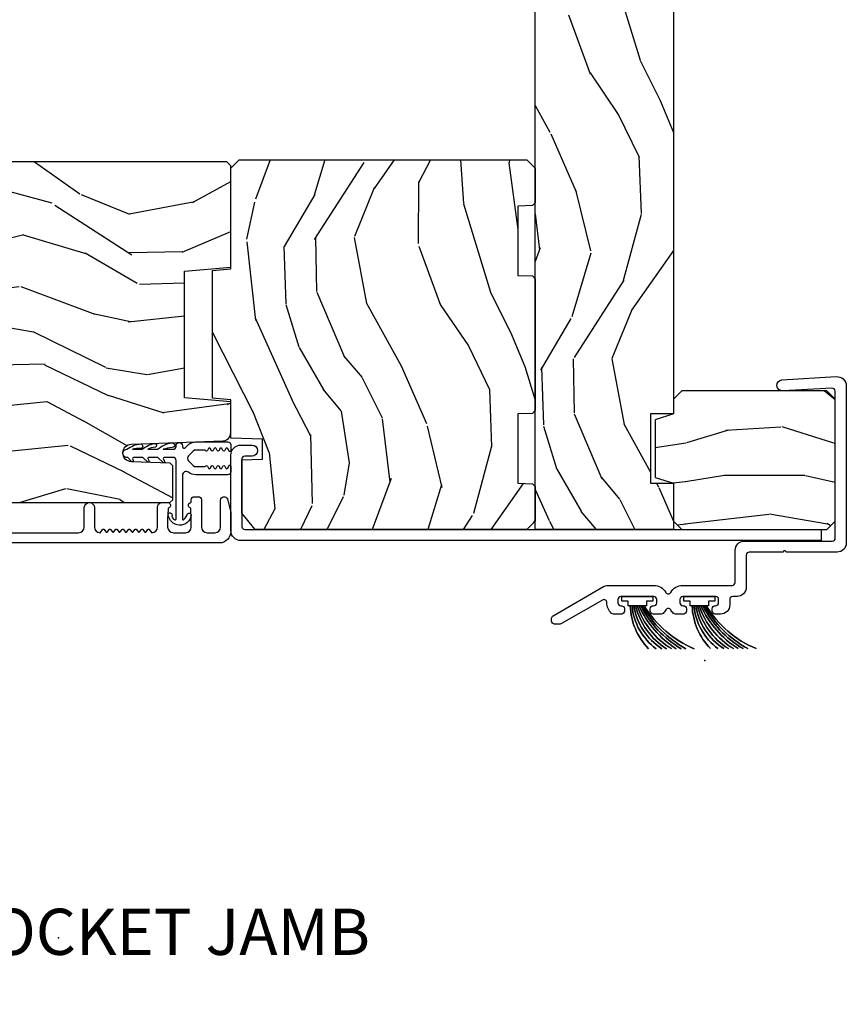
# Model space of a CAD drawing. Units: inches. Extents: x -6 to 499, y 2 to 180.
# Drawn here: x 81 to 86, y 116 to 121 of the extents above; entities that cross this region are included whole.
import ezdxf

# ---------------------------------------------------------------- set-up
doc = ezdxf.new("R2010")
doc.units = ezdxf.units.IN
doc.header["$MEASUREMENT"] = 0
doc.layers.add('ZP-ANNO-NPLT', color=7, linetype='Continuous', plot=False)
for name, color, linetype in [('ZP-ANNO-TITL', 44, 'Continuous'), ('ZP-SECT-ALUM', 63, 'Continuous'), ('zp-sect-rein', 104, 'Continuous'), ('ZP-SECT-VINL', 130, 'Continuous'), ('ZP-SECT-WDHA', 11, 'Continuous'), ('ZP-SECT-WSTP', 40, 'Continuous')]:
    doc.layers.add(name, color=color, linetype=linetype)
doc.styles.get("Standard").update_dxf_attribs({"font": 'arial.ttf'})

# ---------------------------------------------------------------- blocks, each defined once
blk = doc.blocks.new('NG Cut Name Jamb Pocket (PJ)')
at = {"layer": 'ZP-ANNO-NPLT'}
blk.add_point((0, 0), dxfattribs=at)
at = {"layer": 'ZP-ANNO-TITL'}
blk.add_lwpolyline([(-0.2418749999999932, 0), (-0.1793749999999932, 0)], dxfattribs=at)
blk.add_circle((-0.3631249999999966, 0), 0.09, dxfattribs=at)
at = {"layer": 'ZP-ANNO-TITL', "char_height": 0.0625}
for s, insert, width, attachment_point in [('POCKET JAMB', (-0.1481249999999932, 0), 0.75, 4), ('PJ', (-0.3631249999999966, 0), 0.1375, 5)]:
    blk.add_mtext(s, dxfattribs=dict(at, insert=insert, width=width, attachment_point=attachment_point))
blk = doc.blocks.new('CS AS SPD OGEE (13-16 IG) J V Pocket Panel Config 3 TRIPLE')
at = {"layer": 'ZP-SECT-WDHA'}
h = blk.add_hatch(dxfattribs=at)
h.set_pattern_fill('WOOD3', color=256, scale=1.75, angle=-89.99999999999999, style=0, pattern_type=2)
h.set_pattern_definition([(265.2364, (1.234281525152028, -4.345186528299564), (1.749985182157203, 19.25000165605928), [0.2107279999999992, -20.86206324999991]), (281.3099, (1.216781525151873, -4.5551865282996), (1.749995856282813, -7.000001316404167), [0.2676992499999992, -8.655585749999974]), (315, (1.269281525151882, -4.817686528299646), (1.750000541535667, 4.556864734730875e-16), [0.1979897500000002, -2.276883000000001]), (316.8476, (1.409281525151982, -4.957686528299519), (26.24999569063997, -24.50000495929384), [0.3838047499999995, -37.99669124999997]), (282.9946, (1.689281525151955, -5.220186528299564), (-3.499995760762113, 15.75000134356145), [0.2334797500000001, -23.11443225000001]), (270, (1.741781525151964, -5.447686528299528), (1.750000000000001, -1.75), [0.4375000000000001, -1.3125]), (260.5377, (1.741781525151964, -5.885186528299528), (1.749996743604263, 8.750001353966788), [0.2128962500000001, -10.43193725]), (264.2894000000001, (1.706781525151882, -4.345186528299564), (1.750002300666006, 15.74999899111775), [0.1758732500000001, -17.41140975]), (270, (1.689281525151955, -4.520186528299519), (1.750000000000001, -1.75), [0.2625000000000001, -1.4875]), (298.3008, (1.689281525151955, -4.782686528299564), (10.50001552986629, -19.2499914595854), [0.2583839999999997, -25.58005625000001]), (322.1250000000001, (1.8117815251519, -5.010186528299528), (-8.74999842392763, 7.000003263560901), [0.3990612500000001, -19.55400825]), (309.2894, (2.126781525151955, -5.255186528299646), (8.749999355842194, -10.50000111926941), [0.2487222499999999, -24.623452]), (276.3402, (2.284281525151982, -5.447686528299528), (1.750002763179468, -13.99999895456124), [0.3169390000000001, -15.52998475000001]), (258.1113, (2.319281525151837, -5.762686528299582), (5.25001843668548, 24.49999527683636), [0.3397887499999994, -33.63906524999992]), (263.2902, (2.2492815251519, -4.345186528299564), (-1.749989292177046, -15.75000174606479), [0.2995510000000001, -29.65562250000001]), (273.3665, (2.214281525152046, -4.642686528299464), (1.750019185870374, -27.99999881344523), [0.2980144999999992, -29.50341274999995]), (303.6901, (2.231781525151973, -4.940186528299591), (-1.750002335387587, 3.499999226099531), [0.3154865000000001, -5.994229500000001]), (317.4896000000001, (2.406781525151928, -5.202686528299637), (19.25001517927461, -17.49998375710692), [0.2848789999999998, -28.20305599999996]), (284.9314000000001, (2.616781525151964, -5.395186528299519), (5.249994669461755, -19.25000093611967), [0.2716734999999992, -26.89563274999992]), (270, (2.6867815251519, -5.657686528299564), (1.750000000000001, -1.75), [0.21, -1.54]), (257.0054000000001, (2.6867815251519, -5.8676865282996), (-3.499995760762102, -15.75000134356145), [0.2334797500000001, -23.11443225000001]), (270, (0.9367815251519005, -4.887686528299582), (1.750000000000001, -1.75), [0, -1.75]), (133.1523999999999, (1.199281525151946, -5.132686528299473), (24.50000495929386, -26.24999569063996), [0.3838047499999998, -37.99669124999998]), (116.5650999999998, (2.6867815251519, -4.8526865282995), (-1.750002291443667, 1.749998526396588), [0.15652525, -3.75659375]), (98.13009999999984, (2.616781525151964, -4.712686528299628), (-1.749998872677201, 10.49999960880696), [0.2474867499999999, -12.1268805]), (66.80140000000002, (2.581781525151882, -4.46768652829951), (3.500002319213495, 8.749999528667386), [0.1332764999999999, -13.19432625]), (296.5651, (1.199281525151946, -5.132686528299473), (1.750002291443667, -1.749998526396588), [0.1956552499999998, -3.717463749999997]), (276.7098, (1.286781525152037, -5.307686528299655), (-1.749989292177061, 15.75000174606479), [0.2995510000000001, -29.65562250000001]), (259.8753, (1.321781525151891, -5.605186528299555), (-5.250015030079695, -29.74999788188586), [0.4977507500000001, -49.27736800000002]), (259.6952000000001, (1.041781525151919, -4.345186528299564), (-1.749991032187981, -10.50000168148383), [0.1956552500000002, -19.369938]), (285.5241, (1.006781525151837, -4.537686528299673), (-5.249996110809819, 19.2500017931011), [0.3269262500000001, -32.36577050000001]), (312.8789, (1.094281525151928, -4.8526865282995), (-20.99999956818338, 22.75000138764641), [0.3343375000000001, -33.09936525000001]), (304.6952000000001, (1.321781525151891, -5.097686528299619), (12.25001506679031, -17.49998995322817), [0.2766995000000001, -27.39322950000001]), (279.4623, (1.479281525151919, -5.325186528299582), (1.749996743604265, -8.75000135396679), [0.3193452499999995, -10.32548999999999]), (263.4181, (1.531781525151928, -5.640186528299637), (3.499976725641028, 29.7500025163775), [0.4580187500000001, -45.34386500000001]), (261.8699, (1.479281525151919, -4.345186528299564), (1.749998872677209, 10.49999960880696), [0.2474867500000001, -12.1268805]), (281.3099, (1.444281525151837, -4.590186528299455), (1.749995856282813, -7.000001316404167), [0.2676992499999992, -8.655585749999974]), (312.5104, (1.496781525151846, -4.8526865282995), (-17.49998375710693, 19.2500151792746), [0.2848789999999998, -28.20305599999996]), (315, (1.689281525151955, -5.062686528299537), (1.750000541535667, 4.556864734730875e-16), [0.3217340000000001, -2.153140500000001]), (287.354, (1.916781525151919, -5.2901865282995), (-6.999990378953465, 22.75000353341946), [0.2933542499999992, -29.04199199999992]), (266.6335000000001, (2.00428152515201, -5.570186528299473), (1.750019185870339, 27.99999881344523), [0.2980144999999982, -29.50341274999986]), (252.8973000000001, (1.986781525151855, -5.8676865282996), (-5.249992113503017, -17.50000302917475), [0.2380262499999996, -23.56454799999995]), (261.2538000000001, (1.916781525151919, -4.345186528299564), (-1.750007344850675, -12.24999883862361), [0.2301757499999992, -22.78747974999991]), (284.9314000000001, (1.881781525151837, -4.572686528299528), (5.249994669461755, -19.25000093611967), [0.2716734999999992, -26.89563274999992]), (302.0054, (1.951781525152001, -4.835186528299573), (-5.250001934410967, 8.749998153378215), [0.3301899999999997, -16.17927849999998]), (319.8991, (2.126781525151955, -5.115186528299546), (-22.75000337670603, 19.24999660462404), [0.4346912500000001, -43.03440750000001]), (285.9454, (2.459281525151937, -5.395186528299519), (-1.749999806268667, 7.000000221641267), [0.2548035, -12.485389]), (263.991, (2.529281525151873, -5.640186528299637), (-1.749998805593225, -17.49999956408557), [0.3343375000000001, -33.09936525000001]), (246.8014000000001, (2.494281525152019, -5.972686528299619), (-3.500002319213497, -8.749999528667384), [0.1332764999999993, -13.19432624999996]), (260.5377, (2.44178152515201, -4.345186528299564), (1.749996743604263, 8.750001353966788), [0.2128962500000001, -10.43193725]), (280.008, (2.406781525151928, -4.5551865282996), (3.500006076274142, -19.24999922050587), [0.3020972499999992, -29.90758749999995]), (307.4054, (2.459281525151937, -4.8526865282995), (17.50001741707635, -22.74998681371508), [0.3745157500000001, -37.07711875]), (299.0546, (0.9367815251519005, -5.150186528299628), (7.000000047598745, -12.25000067299695), [0.1801729999999992, -17.83717949999989]), (280.7843, (1.024281525151991, -5.307686528299655), (-5.250000961938809, 27.99999913146497), [0.3741079999999992, -37.03662024999989]), (262.875, (1.094281525151928, -5.675186528299491), (1.749996993314438, 12.25000066472925), [0.4232690000000004, -13.68568250000001])])
h.paths.add_polyline_path([(0.9913187758240838, -0.2694023277049382), (0.960068775823629, -0.1694023277050292), (0.7549088492064584, -0.1694023277057113), (0.7099088492063856, -0.1244023277058659), (0.7099088492036572, 0.660597672294216), (0.7549088492035025, 0.7055976722942887), (1.414908849203584, 0.7055976722965625), (1.459908849203657, 0.6605976722967171), (1.459908849206386, -0.1244023277033648), (1.41490884920654, -0.1694023277034375), (1.335068775823856, -0.1694023277036649), (1.303818775824311, -0.2694023277038013)])
h = blk.add_hatch(dxfattribs=at)
h.set_pattern_fill('WOOD3', color=256, scale=2, angle=163, pattern_type=2)
h.set_pattern_definition([(158.2364, (0.6106623962162985, -1.244545944765662), (20.45396798290167, -8.344771374467795), [0.2408319999999999, -23.84235799999999]), (174.3099, (0.3869966888796625, -1.155250640512946), (-8.235181511295936, 0.4263690944681446), [0.305942, -9.892097999999999]), (207.9999999999999, (0.0825629598073192, -1.124917414453904), (-0.5847435903937076, -1.91261010378108), [0.2262739999999999, -2.602151999999999]), (209.8476, (-0.1172252739023634, -1.231146702652353), (-35.54768828883148, -20.50272857977595), [0.438634, -43.42479]), (175.9946, (-0.4976756462025378, -1.4494527131437), (18.38297247813529, -1.437476743240203), [0.266834, -26.416494]), (163, (-0.763857185036386, -1.430814355273583), (-2.497352921371544, -1.327866102480599), [0.5, -1.5]), (153.5377000000001, (-1.242009563017803, -1.284628502912199), (8.978306718050998, -4.836323452587546), [0.24331, -11.922214]), (157.2894000000001, (0.4527816756660741, -1.760950512985687), (16.62874032651941, -7.175302374271576), [0.200998, -19.89875399999998]), (163, (0.2673681585679333, -1.683350076921897), (-2.497352921371544, -1.327866102480599), [0.3, -1.7]), (191.3008, (-0.01952326822106443, -1.595638565505055), (-24.54716094300747, -5.043499394239731), [0.2952959999999997, -29.23434999999998]), (215.1249999999999, (-0.3090945434325931, -1.653504588111986), (10.57415813511433, 7.224071108844617), [0.45607, -22.347438]), (202.2893999999999, (-0.6821136888024739, -1.915910222936304), (-14.3993751268171, -6.054586024953083), [0.2842539999999998, -28.14108799999999]), (169.3402, (-0.9451276419644046, -2.023723303970655), (-15.88561928555968, 2.76533439438242), [0.3622159999999999, -17.748554]), (151.1113, (-1.301092222299985, -1.956721680508991), (25.02229161617255, -13.92425483963838), [0.38833, -38.44464599999998]), (156.2902000000001, (0.2715112187379418, -2.353859461682788), (-16.62874768410003, 7.175289077572948), [0.3423439999999999, -33.89214]), (166.3665, (-0.04193753010054024, -2.216200891838525), (-31.18650071420278, 7.44326367411106), [0.3405879999999998, -33.71818599999997]), (196.6901, (-0.3729285812224816, -2.135920607352062), (4.409962367830815, 0.7431255040166753), [0.360556, -6.850548]), (210.4896, (-0.7182943489558511, -2.239470047127838), (-25.55825994297175, -15.19129255384615), [0.3255759999999999, -32.23206399999998]), (177.9314000000001, (-0.9988506044012411, -2.404661413519989), (-22.79293410148565, 0.6943551067665368), [0.3104839999999992, -30.73786599999994]), (163, (-1.309131767567976, -2.393454282580194), (-2.497352921371544, -1.327866102480599), [0.24, -1.76]), (150.0054, (-1.538644908999117, -2.323285073446755), (-16.04400167334359, 9.087905524651095), [0.266834, -26.416494]), (163, (0.117159827124965, -0.7381318708101503), (-2.497352921371544, -1.327866102480599), [0, -2]), (26.15240000000011, (-0.2383170159614565, -0.9431592202766694), (-36.87554735843705, -18.00538888531861), [0.438634, -43.42479]), (9.565100000000015, (-0.4293313920820765, -2.662436250925111), (2.497352076502218, 1.327869099233076), [0.1788859999999997, -4.293249999999989]), (351.1301, (-0.2529328947500744, -2.632711343203709), (12.0603996767767, -1.595852046107199), [0.282842, -13.859292]), (319.8014000000001, (0.02652730510840229, -2.676323230287551), (8.393559450670807, -6.748938448303019), [0.1523159999999999, -15.07922999999999]), (189.5651, (-0.2383170159614565, -0.9431592202766694), (-2.497352076502218, -1.327869099233076), [0.2236059999999998, -4.248529999999995]), (169.7098, (-0.4588151376264022, -0.9803153549284502), (17.79822734718653, -3.350093459302545), [0.3423439999999994, -33.89213999999993]), (152.8753000000001, (-0.7956536228427922, -0.9191611655612348), (-30.7601241373409, 15.67848221527702), [0.568858, -56.31699200000001]), (152.6952000000001, (0.6749841712553462, -1.034158898453796), (-10.89091849633435, 5.421060729349776), [0.223606, -22.137072]), (178.5241, (0.4762919931323495, -0.931584933176282), (22.79293551970828, -0.6943538178398079), [0.3736299999999999, -36.98945199999999]), (205.8789, (0.1027851105134232, -0.9219615950723892), (31.88084594068391, 15.34964888471389), [0.3821, -37.827846]), (197.6952000000001, (-0.2409968643842149, -1.088736754300413), (-23.21929303946757, -7.54085231283924), [0.316228, -31.306548]), (172.4623, (-0.5422630077846406, -1.184854967145839), (-10.14779136076372, 1.011111546693644), [0.364966, -11.80056]), (156.4181, (-0.9040750222147835, -1.136979438803451), (31.344885410924, -13.76583238823935), [0.5234499999999994, -51.82155999999998]), (154.8699, (0.5287983188939052, -1.512311276435298), (10.89091361125098, -5.42106860581271), [0.2828419999999998, -13.859292]), (174.3099, (0.2727278554132226, -1.39219500887441), (-8.235181511295936, 0.4263690944681446), [0.305942, -9.892097999999999]), (205.5104, (-0.0317058736591207, -1.361861782815396), (26.88614988798453, 12.69389479119332), [0.3255759999999995, -32.23206399999994]), (207.9999999999999, (-0.3255407901292529, -1.502079619993793), (-0.5847435903937076, -1.91261010378108), [0.3676959999999999, -2.460731999999999]), (180.354, (-0.6501966699074728, -1.674702213316266), (27.20289793979688, 0.04876202922807504), [0.3352619999999997, -33.19084799999996]), (159.6335000000001, (-0.985451362287904, -1.676773743401299), (30.01700107381327, -11.26852463519536), [0.3405879999999994, -33.71818599999992]), (145.8973, (-1.304747545220948, -1.558241268676312), (-17.37187083675605, 11.58525502309055), [0.27203, -26.930912]), (154.2538, (0.3826124665325779, -1.990463654416828), (-12.80351945054414, 6.005821017315281), [0.263058, -26.042834]), (177.9314000000001, (0.1456680981710861, -1.876194820950388), (-22.79293410148565, 0.6943551067665368), [0.3104839999999992, -30.73786599999994]), (195.0053999999999, (-0.1646130649955921, -1.864987690010622), (11.31727641611973, 2.81411421973527), [0.37736, -18.490604]), (212.8991, (-0.5291049278483797, -1.96268969569195), (28.64036637139406, 18.43175097613517), [0.4967899999999998, -49.18217999999999]), (178.9454, (-0.9462236975512042, -2.232526557446619), (8.235181634652655, -0.426364411647626), [0.291204, -14.269016]), (156.991, (-1.237378765598635, -2.227166860601301), (-18.54135163249376, 7.760042155334029), [0.3821, -37.82784599999998]), (139.8014000000001, (-1.589079704675669, -2.077813422568141), (-8.393559450670805, 6.74893844830302), [0.152316, -15.07923]), (153.5377000000001, (0.2071894436990078, -2.564246507994653), (8.978306718050998, -4.836323452587546), [0.24331, -11.922214]), (173.008, (-0.01062882954329325, -2.455825108622662), (-22.20819262847393, 2.606951578708756), [0.345254, -34.1801]), (200.4054, (-0.353314748854018, -2.413797014374722), (-30.71134915766887, -11.52445423798905), [0.4280179999999998, -42.37384999999998]), (192.0546, (-0.169731599663919, -0.6504203593933084), (-15.72724097270063, -3.557234008732992), [0.2059119999999997, -20.38534799999996]), (173.7843, (-0.3711036262095604, -0.6934239281395094), (32.35598179133584, -3.61806467381595), [0.4275519999999993, -42.32756599999992]), (155.8750000000001, (-0.7961413600919514, -0.6471321926330234), (12.80352490518391, -6.005810314090462), [0.4837359999999994, -15.64077999999998])])
h.paths.add_polyline_path([(8.441068775821577, -0.9194023277382257), (8.441068775824306, -0.1694023277384531), (8.191068775819986, -0.1694023277415226), (8.19106877581953, -0.2944023277415226), (7.816068775819531, -0.2944023277401584), (7.816068775819986, -0.1694023277401584), (1.335068775824766, -0.1694023277050292), (1.335068775824311, -0.2944023277052565), (0.9600687758243112, -0.2944023277038923), (0.9600687758247659, -0.1694023277038923), (0.7100687758247659, -0.1694023277029828), (0.7100687758220374, -0.9194023277029828)])
h = blk.add_hatch(dxfattribs=at)
h.set_pattern_fill('WOOD3', color=256, scale=2, angle=163, pattern_type=2)
h.set_pattern_definition([(158.2364, (1.853386771163741, -0.7268750133145545), (20.45396798290167, -8.344771374467806), [0.2408319999999999, -23.84235799999999]), (174.3099, (1.629721063826992, -0.6375797090618391), (-8.235181511295936, 0.4263690944681484), [0.305942, -9.892097999999999]), (207.9999999999999, (1.325287334754762, -0.6072464830027968), (-0.5847435903937085, -1.91261010378108), [0.2262739999999999, -2.602151999999999]), (209.8476, (1.125499101045079, -0.7134757712012458), (-35.54768828883149, -20.50272857977593), [0.438634, -43.42479]), (175.9946, (0.745048728744905, -0.9317817816925924), (18.38297247813529, -1.437476743240211), [0.2668339999999998, -26.41649399999999]), (163, (0.4788671899110568, -0.9131434238224756), (-2.497352921371544, -1.327866102480598), [0.5, -1.5]), (153.5376999999999, (0.0007148119295834476, -0.7669575714610914), (8.978306718050995, -4.83632345258755), [0.24331, -11.922214]), (157.2894, (1.695506050613403, -1.24327958153458), (16.62874032651941, -7.175302374271584), [0.200998, -19.898754]), (163, (1.510092533515262, -1.16567914547079), (-2.497352921371544, -1.327866102480598), [0.3, -1.7]), (191.3008, (1.223201106726378, -1.077967634053948), (-24.54716094300747, -5.043499394239721), [0.2952959999999997, -29.23434999999998]), (215.1249999999999, (0.933629831514736, -1.135833656660878), (10.57415813511433, 7.224071108844612), [0.45607, -22.347438]), (202.2893999999999, (0.5606106861449689, -1.398239291485197), (-14.3993751268171, -6.054586024953077), [0.2842539999999998, -28.14108799999999]), (169.3402, (0.2975967329830382, -1.506052372519548), (-15.88561928555968, 2.765334394382427), [0.362216, -17.748554]), (151.1113, (-0.0583678473526561, -1.439050749057884), (25.02229161617255, -13.92425483963839), [0.38833, -38.44464599999998]), (156.2902000000001, (1.514235593685271, -1.836188530231681), (-16.62874768410003, 7.175289077572956), [0.3423439999999999, -33.89214]), (166.3665, (1.200786844846789, -1.698529960387418), (-31.18650071420278, 7.443263674111074), [0.3405879999999999, -33.71818599999998]), (196.6901, (0.8697957937249612, -1.618249675900955), (4.409962367830815, 0.7431255040166733), [0.360556, -6.850548]), (210.4896, (0.524430025991478, -1.721799115676731), (-25.55825994297176, -15.19129255384614), [0.3255759999999999, -32.23206399999998]), (177.9314, (0.2438737705460881, -1.886990482068882), (-22.79293410148565, 0.6943551067665474), [0.310484, -30.737866]), (163, (-0.06640739262059014, -1.875783351129087), (-2.497352921371544, -1.327866102480598), [0.24, -1.76]), (150.0054, (-0.2959205340516746, -1.805614141995648), (-16.04400167334359, 9.087905524651102), [0.266834, -26.416494]), (163, (1.359884202072408, -0.2204609393590147), (-2.497352921371544, -1.327866102480598), [0, -2]), (26.15240000000001, (1.004407358985873, -0.4254882888255622), (-36.87554735843706, -18.00538888531859), [0.438634, -43.42478999999999]), (9.565100000000015, (0.8133929828653663, -2.144765319474004), (2.497352076502218, 1.327869099233075), [0.1788859999999998, -4.293249999999993]), (351.1301, (0.9897914801972547, -2.115040411752602), (12.0603996767767, -1.595852046107204), [0.282842, -13.859292]), (319.8014, (1.269251680055845, -2.158652298836444), (8.393559450670804, -6.748938448303024), [0.1523159999999999, -15.07922999999999]), (189.5651, (1.004407358985873, -0.4254882888255622), (-2.497352076502219, -1.327869099233075), [0.2236059999999998, -4.248529999999995]), (169.7098, (0.7839092373210406, -0.4626444234773146), (17.79822734718652, -3.350093459302554), [0.3423439999999999, -33.89213999999999]), (152.8752999999999, (0.4470707521046506, -0.4014902341100992), (-30.7601241373409, 15.67848221527704), [0.5688579999999996, -56.31699199999998]), (152.6952, (1.917708546202675, -0.5164879670026892), (-10.89091849633435, 5.421060729349781), [0.2236059999999998, -22.13707199999998]), (178.5241, (1.719016368079792, -0.4139140017251748), (22.79293551970828, -0.6943538178398185), [0.37363, -36.989452]), (205.8789, (1.345509485460752, -0.404290663621282), (31.88084594068392, 15.34964888471388), [0.3821, -37.827846]), (197.6951999999999, (1.001727510563228, -0.571065822849306), (-23.21929303946757, -7.540852312839229), [0.316228, -31.306548]), (172.4623, (0.7004613671626885, -0.6671840356947314), (-10.14779136076372, 1.011111546693648), [0.364966, -11.80056]), (156.4181, (0.3386493527326593, -0.6193085073523434), (31.344885410924, -13.76583238823937), [0.5234499999999996, -51.82156]), (154.8699, (1.771522693841348, -0.994640344984191), (10.89091361125098, -5.421068605812716), [0.2828419999999998, -13.859292]), (174.3099, (1.515452230360552, -0.8745240774233025), (-8.235181511295936, 0.4263690944681484), [0.305942, -9.892097999999999]), (205.5104, (1.211018501288322, -0.8441908513642602), (26.88614988798454, 12.69389479119332), [0.3255759999999998, -32.23206399999997]), (207.9999999999999, (0.91718358481819, -0.9844086885426861), (-0.5847435903937085, -1.91261010378108), [0.3676959999999999, -2.460731999999999]), (180.3539999999999, (0.5925277050398563, -1.157031281865159), (27.20289793979688, 0.04876202922806261), [0.335262, -33.190848]), (159.6335000000001, (0.2572730126594251, -1.159102811950191), (30.01700107381327, -11.26852463519537), [0.3405879999999997, -33.71818599999996]), (145.8973, (-0.06202317027350546, -1.040570337225205), (-17.37187083675604, 11.58525502309056), [0.27203, -26.930912]), (154.2538, (1.625336841480021, -1.472792722965721), (-12.80351945054413, 6.005821017315287), [0.263058, -26.042834]), (177.9314, (1.388392473118529, -1.358523889499281), (-22.79293410148565, 0.6943551067665474), [0.310484, -30.737866]), (195.0053999999999, (1.078111309951737, -1.347316758559515), (11.31727641611973, 2.814114219735264), [0.37736, -18.490604]), (212.8991, (0.7136194470990631, -1.445018764240842), (28.64036637139407, 18.43175097613516), [0.4967899999999998, -49.18218]), (178.9454, (0.2965006773962386, -1.714855625995511), (8.235181634652655, -0.4263644116476297), [0.291204, -14.269016]), (156.991, (0.005345609348751168, -1.709495929150194), (-18.54135163249375, 7.760042155334038), [0.3821, -37.82784599999998]), (139.8014, (-0.3463553297283397, -1.560142491117034), (-8.393559450670804, 6.748938448303025), [0.152316, -15.07923]), (153.5376999999999, (1.449913818646337, -2.046575576543546), (8.978306718050995, -4.83632345258755), [0.24331, -11.922214]), (173.008, (1.232095545404036, -1.938154177171555), (-22.20819262847393, 2.606951578708767), [0.345254, -34.1801]), (200.4054, (0.8894096260933111, -1.896126082923615), (-30.71134915766887, -11.52445423798904), [0.4280179999999998, -42.37384999999998]), (192.0546, (1.07299277528341, -0.1327494279422012), (-15.72724097270063, -3.557234008732985), [0.2059119999999999, -20.38534799999999]), (173.7843, (0.8716207487377687, -0.1757529966884022), (32.35598179133584, -3.618064673815965), [0.4275519999999994, -42.32756599999994]), (155.8750000000001, (0.4465830148554915, -0.1294612611819161), (12.80352490518391, -6.005810314090468), [0.4837359999999997, -15.64077999999999])])
h.paths.add_polyline_path([(1.41258392914142, -2.567402327760192), (1.421332795493754, -2.667402327760328), (2.111502997800926, -2.667402327762602), (2.120251864153715, -2.567402327762693), (2.665068775813779, -2.567402327764512), (2.710068775813852, -2.522402327764667), (2.710068775819082, -0.9644023277646738), (2.665068775819009, -0.9194023277643737), (2.478319004211244, -0.9194023277636916), (2.46279551176076, -0.9343931901689757), (2.460068775818854, -1.012476691227903), (2.085068775818854, -1.012476691226539), (2.082342039877631, -0.9343931901676115), (2.066818547427374, -0.9194023277625547), (1.353319004211244, -0.9194023277600536), (1.33779551176076, -0.9343931901653377), (1.335068775818854, -1.012476691224037), (0.9600687758188542, -1.012476691222673), (0.9573420398776307, -0.9343931901639735), (0.9418185474269194, -0.919402327758462), (0.7550687758191543, -0.9194023277577799), (0.7100687758190816, -0.9644023277576252), (0.7100687758140793, -2.435093286500205), (0.7981633083015822, -2.5074023277582), (1.087068775813805, -2.50740232775911), (1.090934446736128, -2.396703996130555), (1.198538674802876, -2.396703996131009), (1.204499591893864, -2.56740232775951)])
h = blk.add_hatch(dxfattribs=at)
h.set_pattern_fill('WOOD3', color=256, scale=2, angle=73, style=0, pattern_type=2)
h.set_pattern_definition([(68.23639999999999, (1.201946593955199, -4.281919974205209), (-8.34477137446781, -20.45396798290167), [0.2408319999999999, -23.84235799999999]), (84.3099, (1.291241898208, -4.058254266868545), (0.42636909446815, 8.235181511295936), [0.305942, -9.892097999999999]), (117.9999999999999, (1.321575124266928, -3.753820537796287), (-1.91261010378108, 0.5847435903937088), [0.2262739999999998, -2.602151999999998]), (119.8475999999999, (1.215345836068536, -3.554032304086547), (-20.50272857977592, 35.54768828883149), [0.4386339999999997, -43.42478999999997]), (85.9946, (0.9970398255771897, -3.173581931786373), (-1.437476743240215, -18.38297247813529), [0.2668339999999996, -26.41649399999996]), (72.99999999999996, (1.015678183447335, -2.90740039295261), (-1.327866102480597, 2.497352921371545), [0.5, -1.5]), (63.53769999999997, (1.161864035808662, -2.429248014971108), (-4.836323452587552, -8.978306718050995), [0.2433099999999999, -11.92221399999999]), (67.28939999999997, (0.6855420257352307, -4.124039253654928), (-7.175302374271586, -16.6287403265194), [0.200998, -19.898754]), (72.99999999999996, (0.7631424617989069, -3.938625736556787), (-1.327866102480597, 2.497352921371545), [0.3, -1.7]), (101.3008, (0.8508539732158624, -3.651734309767875), (-5.043499394239715, 24.54716094300748), [0.2952959999999997, -29.23434999999998]), (125.125, (0.7929879506089037, -3.362163034556318), (7.224071108844608, -10.57415813511433), [0.45607, -22.347438]), (112.2894, (0.5305823157846135, -2.989143889186465), (-6.054586024953074, 14.3993751268171), [0.2842539999999998, -28.14108799999999]), (79.3402, (0.4227692347501488, -2.726129936024506), (2.76533439438243, 15.88561928555968), [0.3622159999999996, -17.74855399999998]), (61.11129999999999, (0.4897708582118412, -2.370165355688926), (-13.92425483963839, -25.02229161617255), [0.38833, -38.444646]), (66.29019999999998, (0.09263307703804458, -3.942768796726853), (7.17528907757296, 16.62874768410003), [0.3423439999999996, -33.89213999999996]), (76.3665, (0.2302916468822787, -3.629320047888314), (7.443263674111081, 31.18650071420278), [0.3405879999999998, -33.71818599999997]), (106.6900999999999, (0.3105719313688269, -3.298328996766429), (0.7431255040166724, -4.409962367830815), [0.360556, -6.850548]), (120.4895999999999, (0.2070224915930794, -2.952963229032974), (-15.19129255384614, 25.55825994297176), [0.3255759999999999, -32.23206399999999]), (87.93140000000001, (0.04183112520081522, -2.67240697358767), (0.6943551067665528, 22.79293410148564), [0.310484, -30.737866]), (72.99999999999996, (0.05303825614066682, -2.362125810420935), (-1.327866102480597, 2.497352921371545), [0.24, -1.76]), (60.00539999999997, (0.123207465274163, -2.132612668989793), (9.087905524651106, 16.04400167334359), [0.266834, -26.416494]), (72.99999999999996, (1.708360667910711, -3.788417405113876), (-1.327866102480597, 2.497352921371545), [0, -2]), (296.1524000000001, (1.50333331844422, -3.432940562027397), (-18.00538888531858, 36.87554735843706), [0.4386339999999997, -43.42478999999996]), (279.5651, (-0.2159437122043073, -3.241926185906919), (1.327869099233074, -2.497352076502219), [0.1788859999999998, -4.293249999999992]), (261.1301, (-0.1862188044829054, -3.418324683238836), (-1.595852046107206, -12.0603996767767), [0.282842, -13.859292]), (229.8014, (-0.2298306915666899, -3.69778488309737), (-6.748938448303024, -8.393559450670804), [0.1523159999999999, -15.07922999999999]), (99.5650999999999, (1.50333331844422, -3.432940562027397), (-1.327869099233074, 2.497352076502219), [0.2236059999999998, -4.248529999999995]), (79.70979999999999, (1.466177183792411, -3.212442440362508), (-3.350093459302556, -17.79822734718652), [0.3423439999999996, -33.89213999999996]), (62.87529999999996, (1.527331373159655, -2.875603955146175), (15.67848221527704, 30.76012413734089), [0.5688579999999993, -56.31699199999996]), (62.69520000000001, (1.412333640267093, -4.346241749244228), (5.421060729349783, 10.89091849633435), [0.2236059999999998, -22.13707199999998]), (88.5241, (1.514907605544522, -4.14754957112126), (-0.6943538178398221, -22.79293551970828), [0.37363, -36.989452]), (115.8789, (1.524530943648415, -3.774042688502306), (15.34964888471387, -31.88084594068392), [0.3821, -37.827846]), (107.6952, (1.357755784420533, -3.430260713604753), (-7.540852312839225, 23.21929303946757), [0.316228, -31.306548]), (82.46229999999997, (1.261637571574965, -3.12899457020427), (1.01111154669365, 10.14779136076372), [0.364966, -11.80056]), (66.41809999999997, (1.309513099917467, -2.767182555774184), (-13.76583238823937, -31.34488541092399), [0.5234499999999995, -51.82155999999997]), (64.86989999999993, (0.9341812622856196, -4.200055896882873), (-5.421068605812717, -10.89091361125097), [0.282842, -13.859292]), (84.3099, (1.054297529846508, -3.943985433402105), (0.42636909446815, 8.235181511295936), [0.305942, -9.892097999999999]), (115.5104, (1.084630755905437, -3.639551704329847), (12.69389479119331, -26.88614988798454), [0.325576, -32.232064]), (117.9999999999999, (0.9444129187270391, -3.345716787859715), (-1.91261010378108, 0.5847435903937088), [0.3676959999999997, -2.460731999999998]), (90.35399999999986, (0.771790325404595, -3.021060908081409), (0.04876202922805728, -27.20289793979688), [0.335262, -33.190848]), (69.63350000000001, (0.7697187953195908, -2.68580621570095), (-11.26852463519538, -30.01700107381327), [0.3405879999999998, -33.71818599999997]), (55.89729999999997, (0.8882512700445204, -2.366510032767991), (11.58525502309056, 17.37187083675603), [0.2720299999999994, -26.93091199999996]), (64.25379999999994, (0.4560288843040325, -4.053870044521489), (6.005821017315288, 12.80351945054413), [0.2630579999999999, -26.042834]), (87.93140000000001, (0.5702977177704724, -3.816925676159997), (0.6943551067665528, 22.79293410148564), [0.310484, -30.737866]), (105.0053999999999, (0.5815048487102104, -3.506644512993262), (2.814114219735262, -11.31727641611973), [0.37736, -18.490604]), (122.8990999999999, (0.4838028430289114, -3.142152650140559), (18.43175097613515, -28.64036637139408), [0.4967899999999998, -49.18218]), (88.94539999999998, (0.2139659812742138, -2.725033880437763), (-0.4263644116476313, -8.235181634652655), [0.291204, -14.269016]), (66.99100000000001, (0.2193256781195032, -2.433878812390276), (7.760042155334039, 18.54135163249375), [0.3821, -37.827846]), (49.80139999999992, (0.3686791161527481, -2.082177873313242), (6.748938448303026, 8.393559450670802), [0.152316, -15.07923]), (63.53769999999997, (-0.1177539692737355, -3.878447021687862), (-4.836323452587552, -8.978306718050995), [0.2433099999999999, -11.92221399999999]), (83.008, (-0.009332569901744137, -3.660628748445617), (2.606951578708771, 22.20819262847393), [0.345254, -34.1801]), (110.4054, (0.03269552434608158, -3.317942829134836), (-11.52445423798903, 30.71134915766887), [0.4280179999999996, -42.37384999999995]), (102.0545999999999, (1.796072179327552, -3.501525978324963), (-3.557234008732982, 15.72724097270063), [0.205912, -20.38534799999999]), (83.7843, (1.753068610581295, -3.30015395177935), (-3.618064673815971, -32.35598179133584), [0.4275519999999991, -42.3275659999999]), (65.87499999999999, (1.799360346087838, -2.875116217897045), (-6.00581031409047, -12.80352490518391), [0.4837359999999999, -15.64078])])
edge = h.paths.add_edge_path()
edge.add_line((2.447685991645358, -6.389449709230519), (2.286262320940295, -6.389449709230462))
edge.add_line((2.286262320940295, -6.389449709230462), (2.284079772847008, -6.451949709230917))
edge.add_line((2.284079772847008, -6.451949709230917), (1.378221347408953, -6.45194970923086))
edge.add_arc((1.378221347408953, -6.70194970923086), 0.250000000000007, 89.99999999999673, 175.9999999999497)
edge.add_line((1.128830334843997, -6.684510590794616), (1.127950856248162, -6.697087720671618))
edge.add_arc((1.097026370690173, -6.694925269985561), 0.03099999999994915, -88.00000000041717, -4.000000000013813, ccw=False)
edge.add_line((1.098108255087709, -6.725906385623091), (1.079304913621172, -6.726563012775955))
edge.add_arc((1.080386798018594, -6.757544128413485), 0.03099999999993511, 91.99999999945192, 178.0000000001145)
edge.add_line((1.049405682381121, -6.756462244015779), (1.045116012132212, -6.879302327763526))
edge.add_line((1.045116012132212, -6.879302327763526), (0.9188685397385825, -6.879302327763526))
edge.add_line((0.9188685397384688, -6.879302327763526), (0.8558685397384806, -6.816302327763424))
edge.add_line((0.8558685397385943, -6.816302327763424), (0.8558685397387089, -2.897154474197749))
edge.add_line((0.8558685397385943, -2.897154474197748), (0.8708685397385807, -2.882154474197819))
edge.add_line((0.8708685397386944, -2.882154474197819), (1.055311314621576, -2.882154474197876))
edge.add_line((1.055311314621576, -2.882154474197876), (1.069542305571531, -2.896385465147887))
edge.add_line((1.069542305571531, -2.896385465147887), (1.076868539738598, -3.106181362368034))
edge.add_arc((1.124368539738498, -3.104522625817197), 0.04752895335420717, 181.9999999999828, 357.9999999999487)
edge.add_line((1.171868539738625, -3.106181362368091), (1.189166525863527, -2.610831850412012))
edge.add_arc((1.234139113079209, -2.61240232776359), 0.04499999999993531, 89.99999999992758, 178.0000000000322, ccw=False)
edge.add_line((1.234139113079323, -2.567402327763659), (1.401446963348405, -2.567402327763659))
edge.add_line((1.401446963348462, -2.567402327763659), (1.423319129229981, -2.817402327764))
edge.add_line((1.423319129229867, -2.817402327764), (2.107319129229836, -2.817402327764))
edge.add_line((2.107319129229836, -2.817402327764), (2.129191295111411, -2.567402327763659))
edge.add_line((2.129191295111468, -2.567402327763659), (2.678319129229465, -2.567402327763659))
edge.add_line((2.678319129229521, -2.567402327763659), (2.699868539738532, -2.588951738272669))
edge.add_line((2.699868539738418, -2.588951738272669), (2.699868539738417, -6.431949709231048))
edge.add_line((2.699868539738418, -6.431949709231048), (2.679868539738322, -6.45194970923086))
edge.add_line((2.679868539738436, -6.45194970923086), (2.449868539738645, -6.45194970923086))
edge.add_line((2.449868539738645, -6.45194970923086), (2.447685991645358, -6.389449709230519))
at = {"layer": 'ZP-ANNO-NPLT'}
blk.add_point((0, -5.684341886080801e-14), dxfattribs=at)
at = {"layer": 'ZP-SECT-ALUM'}
for points in [[(0.6474091852680317, 0.2138277672424351), (0.6474091852696802, 0.6898277672425479, -0.4142135623730933), (0.6634091852697566, 0.7058277672426243), (1.458627337913981, 0.7058277672398958, -0.4442566740664258), (1.474545033188804, 0.6882069720222148), (1.460594856695423, 0.4232236396571807, 1), (1.520286213976078, 0.4171456575911634), (1.537151983003696, 0.710762782184645, 0.4442566740663929), (1.487409185269996, 0.7658277672396139), (0.6374091852697461, 0.7658277672425697, 0.4142135623731072), (0.5874091852698484, 0.71582776724307), (0.5874091852689389, 0.4418277672425006), (0.5938736513627418, 0.4353633011486977, -0.4142135623720887), (0.5938736513627418, 0.4282922333367765), (0.5874091852688252, 0.4218277672429736), (0.5874091852681431, 0.2398277672429572, -0.4142135623731101), (0.5714091852680667, 0.2238277672428808), (0.3972076721801727, 0.2238277672433355, 0.4142135623728142), (0.3472076721800477, 0.1738277672436084), (0.3472076721799908, 0.1504342922809769, -0.4142135623697624), (0.331207672180085, 0.1344342922809005), (0.3021076721727241, 0.1344342922806732, 0.4142135623720728), (0.2521076721727695, 0.08443429228094601), (0.2521076721726558, 0.05543429228094965, 0.4142135623741209), (0.2681076721727322, 0.03943429228087325), (0.2812076721794483, 0.03943429228087325, 0.4447586570983768), (0.297277524562503, 0.05694084094187701, -0.4418649726925089), (0.3132076721794874, 0.0744342922809551), (0.3312076721798576, 0.0744342922809551, -0.4142135623704356), (0.3472076721796498, 0.05843429228087871), (0.3472076721790813, -0.1195657077208239, -0.4142135623452955), (0.3312076721788344, -0.1355657077190813), (0.3132076721786916, -0.1355657077188539, -0.4142135623704324), (0.2972076721788426, -0.1195657077187775), (0.2972076721788994, -0.1165657077186211, 0.4142065752952775), (0.2812080538658392, -0.1005657077230921), (0.2681080538625906, -0.1005653952168473, 0.4142205494804497), (0.2521076721758391, -0.1165653952123762), (0.2521076721756685, -0.159138309448565, 0.182024026217895), (0.2560810068576416, -0.1696910020589826, 0.08110878049716282), (0.2749932976470291, -0.1852594102284115, -0.5759994642534826), (0.2749613090225012, -0.211209688428255, 0.08049850977308058), (0.2561327687236599, -0.2265933251892989, 0.1832874741679006), (0.252107681160112, -0.2372047092713387), (0.2521076811599983, -0.2799976966012423, 0.4142204743231174), (0.2681080587409497, -0.2959976965967712), (0.2810139870330772, -0.2959973920322341, 0.4447515212499568), (0.2970834618336085, -0.2784908433921487, -0.4418649723958363), (0.3130136094520708, -0.2609973920687594), (0.3310136094332279, -0.2609973920687594, -0.4142135623741374), (0.3470136094333043, -0.2769973920688358), (0.347013609432679, -0.4549973920366597, -0.414213562373097), (0.3310136094326595, -0.4709973920367361), (0.3130136094326872, -0.4709973920365087, -0.4142135623704335), (0.2970136094328382, -0.4549973920364323), (0.2970136094328382, -0.4519973920394591, 0.4142066183124009), (0.2810139887699279, -0.4359973920439302), (0.2680139887701216, -0.4359970838323193, 0.4142205064730362), (0.2520136094327654, -0.4519970838278482), (0.2520136094325949, -0.4946836617021404, 0.182675813680517), (0.2560136094325571, -0.5052666669462837, 0.2189076292377201), (0.314075327084538, -0.5309899755932861, -0.582016505273912), (0.3281552530506247, -0.5549884142367887), (0.2003139149569506, -0.7764161071209514, 0.1316524975873872), (0.1981703214174217, -0.7844161071209896), (0.1981703214173649, -0.8141355106138803, 0.4142135623740896), (0.2141703214173845, -0.8301355106139567), (0.2293434308851374, -0.8301355106141841, 0.2679491924301924), (0.2431998373457418, -0.8221355106141459), (0.4005089423668551, -0.5496681482264307, 0.1316524975873081), (0.4072076721776625, -0.5246681482265672), (0.4072076721785152, -0.2771099594816064, 0.2677362518166002), (0.3692599688076825, -0.2113222499813787, -0.5768205590281519), (0.3692599688077394, -0.1853534172192326, 0.2677362518164437), (0.4072076721790836, -0.1195657077192323), (0.4072076721799363, 0.1478277672433137, -0.4142135623732531), (0.4232076721800695, 0.1638277672433901), (0.5974091852678498, 0.163827767242708, 0.4142135623732341)], [(0.7050687758135155, -2.567402327757691), (1.112068775813441, -2.567402327759055, 0.4142135623730701), (1.167068775813505, -2.512402327759219), (1.167068775813732, -2.452402327759273, 1), (1.107068775813786, -2.452402327759046), (1.107068775813559, -2.492402327759009, -0.4142135623731601), (1.092068775813459, -2.50740232775911), (0.7250687758137246, -2.507402327757745, -0.4142135623730129), (0.7100687758136246, -2.492402327757645), (0.7100687758243112, 0.6295976722421983), (0.6500687758243657, 0.6295976722424257), (0.6500687758136792, -2.5124023277574, 0.414213562373117)]]:
    blk.add_lwpolyline(points, format="xyb", close=True, dxfattribs=at)
blk.add_lwpolyline([(0.6923685397382542, -4.304449709230596), (0.6923685397382542, -3.391949709230801, -0.4142135623731628), (0.7233685397382033, -3.360949709230852), (0.8283685397385625, -3.360949709230965, 1), (0.8283685397384488, -3.305949709230788), (0.7233685397384306, -3.305949709230788, -0.4142135623727263), (0.6923685397382542, -3.274949709230725), (0.7097816330019668, -3.261430377099771, 0.4896204739475601), (0.7097816330019668, -3.25353154136161), (0.6974554464750327, -3.243961627099736, -0.4896204739478628), (0.6974554464750327, -3.236062791361576), (0.7097816330019668, -3.226492877099702, 0.4896204739480456), (0.7097816330019668, -3.218594041361655), (0.6974554464750327, -3.209024127099781, -0.4896204739480048), (0.6974554464750327, -3.20112529136162), (0.7097816330019668, -3.191555377099746, 0.4896204739480048), (0.7097816330019668, -3.183656541361586), (0.6974554464750327, -3.174086627099712, -0.489620473947823), (0.6974554464750327, -3.166187791361551), (0.7097816330019668, -3.156617877099677, 0.4896204739478947), (0.7097816330019668, -3.148719041361517), (0.6974554464750327, -3.139149127099643, -0.4896204739478932), (0.6974554464750327, -3.131250291361482), (0.7097816330019668, -3.121680377099608, 0.4896204739477812), (0.7097816330019668, -3.113781541361448), (0.6974554464750327, -3.104211627099573, -0.4896204739478952), (0.6974554464750327, -3.096312791361413), (0.7097816330019668, -3.086742877099653, 0.4896204739479347), (0.7097816330019668, -3.078844041361492), (0.6974554464750327, -3.069274127099618, -0.4896204739478658), (0.6974554464750327, -3.061375291361458), (0.7097816330019668, -3.051805377099583, 0.4896204739479347), (0.7097816330019668, -3.043906541361423), (0.6974554464750327, -3.034336627099549, -0.4896204739478671), (0.6974554464750327, -3.026437791361388), (0.7097816330019668, -3.016867877099514, 0.4896204739475251), (0.7097816330019668, -3.008969041361354), (0.6923685397382542, -2.9954497092304, -0.4142135623724763), (0.7233685397382033, -2.96444970923045), (0.830868539738276, -2.96444970923045, 0.3566792049640606), (0.8553684861290094, -2.944424910418718), (0.8553684861290094, -2.905108933961117, 0.7077848281191658), (0.8271656736262685, -2.902847950442322, -0.286731384340397), (0.8201366743401195, -2.907588805704734), (0.7668473696248839, -2.909449709230842), (0.7233685397382033, -2.909449709230842, -0.4142135623730947), (0.6923685397382542, -2.878449709230892), (0.6923685397382542, -2.812449709230862, -0.4142135623728445), (0.7233685397382033, -2.781449709230913), (0.7668473664214162, -2.781449709230913), (0.8201366741068341, -2.783310612860589, -0.2867313843442144), (0.8271656733932105, -2.788051468123001, 0.6806560676595884), (0.8550486364283643, -2.786841013616424, -0.3199512875761798), (0.8626113546665692, -2.78144970923853), (0.8713724574618027, -2.78144970923853, 0.4142135623729763), (0.8873724574618791, -2.765449709238567), (0.8873724574618791, -2.742449709230698, 0.4142135623723713), (0.8713724574618027, -2.726449709230849), (0.7233684325192371, -2.726449709230849, -0.414213562373104), (0.692368432519288, -2.6954497092309), (0.692368432519288, -2.65344970923087, -0.4142135623731129), (0.7233684325192371, -2.622449709230807), (0.8688724574617481, -2.622449709230921, 0.8797144567788664), (0.8735500426796534, -2.586050821094148), (0.8110757975907745, -2.569724186551468, 0.06399139123895478), (0.7933768264963419, -2.567449709230857), (0.6993684325193499, -2.567449709230857, 0.4142135623730493), (0.6373684861287074, -2.629449655621386), (0.6373684861287074, -6.848931292305622, 0.4142135623730418)], format="xyb", dxfattribs=at)
at = {"layer": 'zp-sect-rein'}
for points in [[(0.9913187758240838, -0.2694023277049382), (0.960068775823629, -0.1694023277050292), (0.7549088492064584, -0.1694023277057113), (0.7099088492063856, -0.1244023277058659), (0.7099088492036572, 0.660597672294216), (0.7549088492035025, 0.7055976722942887), (1.414908849203584, 0.7055976722965625), (1.459908849203657, 0.6605976722967171), (1.459908849206386, -0.1244023277033648), (1.41490884920654, -0.1694023277034375), (1.335068775823856, -0.1694023277036649), (1.303818775824311, -0.2694023277038013)], [(8.441068775821577, -0.9194023277382257), (8.441068775824306, -0.1694023277384531), (8.191068775819986, -0.1694023277415226), (8.19106877581953, -0.2944023277415226), (7.816068775819531, -0.2944023277401584), (7.816068775819986, -0.1694023277401584), (1.335068775824766, -0.1694023277050292), (1.335068775824311, -0.2944023277052565), (0.9600687758243112, -0.2944023277038923), (0.9600687758247659, -0.1694023277038923), (0.7100687758247659, -0.1694023277029828), (0.7100687758220374, -0.9194023277029828)], [(1.41258392914142, -2.567402327760192), (1.421332795493754, -2.667402327760328), (2.111502997800926, -2.667402327762602), (2.120251864153715, -2.567402327762693), (2.665068775813779, -2.567402327764512), (2.710068775813852, -2.522402327764667), (2.710068775819082, -0.9644023277646738), (2.665068775819009, -0.9194023277643737), (2.478319004211244, -0.9194023277636916), (2.46279551176076, -0.9343931901689757), (2.460068775818854, -1.012476691227903), (2.085068775818854, -1.012476691226539), (2.082342039877631, -0.9343931901676115), (2.066818547427374, -0.9194023277625547), (1.353319004211244, -0.9194023277600536), (1.33779551176076, -0.9343931901653377), (1.335068775818854, -1.012476691224037), (0.9600687758188542, -1.012476691222673), (0.9573420398776307, -0.9343931901639735), (0.9418185474269194, -0.919402327758462), (0.7550687758191543, -0.9194023277577799), (0.7100687758190816, -0.9644023277576252), (0.7100687758140793, -2.435093286500205), (0.7981633083015822, -2.5074023277582), (1.087068775813805, -2.50740232775911), (1.090934446736128, -2.396703996130555), (1.198538674802876, -2.396703996131009), (1.204499591893864, -2.56740232775951)]]:
    blk.add_lwpolyline(points, close=True, dxfattribs=at)
blk.add_lwpolyline([(0.8558685397385943, -6.816302327763424), (0.8558685397385943, -2.897154474197748), (0.8708685397386944, -2.882154474197819), (1.055311314621576, -2.882154474197876), (1.069542305571531, -2.896385465147887), (1.076868539738598, -3.106181362368034, 0.9656887748067866), (1.171868539738625, -3.106181362368091), (1.18916652586347, -2.610831850412012, -0.4040262258356936), (1.234139113079323, -2.567402327763659), (1.401446963348462, -2.567402327763659), (1.423319129229867, -2.817402327764), (2.107319129229836, -2.817402327764), (2.129191295111468, -2.567402327763659), (2.678319129229521, -2.567402327763659), (2.699868539738418, -2.588951738272669), (2.699868539738418, -6.431949709231048)], format="xyb", dxfattribs=at)
at = {"layer": 'ZP-SECT-VINL'}
blk.add_lwpolyline([(1.162399462330086, -2.829203809170508), (1.160027353032547, -2.829203809170508, -0.73842210465569), (1.15481107053165, -2.810811552572773, 0.2542402927769408), (1.184009158571371, -2.757100989951311), (1.184009158571143, -2.583100077372933, 0.4142135623738755), (1.168009995888042, -2.567100914689661), (1.138009138417829, -2.567100914689661, 0.8025848516265949), (1.135473428846581, -2.578538761411551), (1.14766521623892, -2.584223885241101, -0.6370702607328842), (1.147665216238465, -2.595099578684994), (1.137473444345687, -2.599852079969537, 0.6370702607621769), (1.137473444345915, -2.610727773413657), (1.147665216238693, -2.615480274697802, -0.6370702607939704), (1.147665216238693, -2.62635596814215), (1.137473444345687, -2.631108469426124, 0.6370702607953777), (1.137473444345915, -2.641984162870529), (1.147665216238693, -2.646736664154332, -0.6370702607951142), (1.147665216238693, -2.657612357598794), (1.137473444345687, -2.66236485888254, 0.6370702608085924), (1.137473444345687, -2.673240552327059), (1.14766521623892, -2.677993053610635, -0.6370702608453093), (1.147665216238693, -2.688868747055267), (1.13747344434546, -2.693621248338559, 0.6068150184630305), (1.137009155770784, -2.70425524855483, -0.2679492827448242), (1.140009157626309, -2.709451401929186), (1.140009158578096, -2.757100989551816, -0.1989124653221844), (1.13415130112412, -2.771243101725759), (1.109151291189846, -2.796243093816656, -0.4142131282274626), (1.08086704090465, -2.796243104685232), (1.05586703592121, -2.771243155971547, -0.198912665134491), (1.050009157021123, -2.75710100738678), (1.050009157987461, -2.709451402050888, -0.2679492879938783), (1.053009159842759, -2.704255248554944, 0.6068150182745379), (1.052544871267173, -2.693621248340321), (1.04235309937485, -2.68886874705521, -0.6370702607406704), (1.042353099375077, -2.677993053611488), (1.052544871267855, -2.673240552327002, 0.6370702607875263), (1.052544871267628, -2.662364858882768), (1.04235309937485, -2.657612357598737, -0.6370702608036672), (1.04235309937485, -2.646736664154389), (1.052544871267628, -2.641984162870529, 0.6370702607947626), (1.052544871267628, -2.631108469426124), (1.042353099374623, -2.626355968142207, -0.6370702608269233), (1.04235309937485, -2.615480274697859), (1.052544871267855, -2.610727773414169, 0.6370702608440535), (1.052544871267628, -2.599852079969537), (1.042353099374395, -2.595099578686415, -0.6370702608849053), (1.04235309937485, -2.584223885241272), (1.054544886768554, -2.578538761415189, 0.7786403388671281), (1.052363385387707, -2.567112018030798), (1.022009160493553, -2.567100914691139, 0.4142135546978172), (1.006009160492567, -2.583100914272848), (1.006009155933953, -2.757101007792414, 0.1688499987034198), (1.019808382655583, -2.796798391347465, -0.6269095925725171), (1.004120641252939, -2.829203824418812), (0.7663120743461604, -2.829203809173691, -0.484393170048764), (0.7613922265297788, -2.822976333112592), (0.7613922233908852, -2.822976459250526, -0.1044518956690765), (0.7954344225322529, -2.801349356572644, 0.7219080555642767), (0.7860652211575143, -2.782464912956925, 0.8957030600456772), (0.7913938842445987, -2.906064565358747, 0.9195500829043444), (0.7899313285702192, -2.885707029433604, -0.387086514628085), (0.7613922233908852, -2.870431159096711, -0.4843869027821934), (0.7663120742383853, -2.864203809173659), (1.084009158501658, -2.864203809173659, -0.4142135623684775), (1.100009158501734, -2.880203809173679), (1.100009158501734, -2.928056524998965, -0.4142135623618223), (1.094009158501649, -2.934056524998937), (1.077886181335089, -2.925877551059045, 0.762716424390176), (1.071888252913141, -2.933548967769354), (1.097009158539777, -2.960841133164934, -0.2520459284436106), (1.100009160878471, -2.965715474090871), (1.100009158548346, -3.011078712907931, -0.414213562384021), (1.09400915845481, -3.017078713001467), (1.080557645470435, -3.008846698316347, 0.8204992891355558), (1.075190138214339, -3.017075518729314), (1.097009157929051, -3.042131278054512, -0.2576652988925003), (1.100009160878471, -3.047112018030987), (1.100009158571311, -3.094100908019698, -0.4142135623573132), (1.094009158501649, -3.10010090808936), (1.083428665229349, -3.096004649919564, 0.8334462016031842), (1.078330000283358, -3.104411162745237), (1.097009160405833, -3.123421423424702, -0.2466908423910935), (1.100075340551712, -3.128406871342634, 1.039564600882437), (1.144009160892892, -3.13011201803215, 0.1409200338822019), (1.173421369430571, -3.05438057656761, -0.0008494785586768299), (1.173421369430571, -3.05438057656761, 0.8350857759272485), (1.148789719012484, -3.055738838704599, -0.05219763495436647), (1.144009160875839, -3.100089804028528), (1.144009160875839, -3.04711201803093, 0.1373016505166155), (1.175093733929998, -2.979877846035265, 0.9375251536212788), (1.15479059956192, -2.977931200685362, -0.08703207649117328), (1.144009160879023, -3.017089804034185), (1.144009160879023, -2.964062449775554, 0.1492000307096121), (1.178753299764594, -2.886065839041123, 1.157440298704896), (1.153912407842881, -2.885114587494911, -0.04156645505680439), (1.14400916087834, -2.9340402357779), (1.144027353125921, -2.880205539011683, -0.4142452289002411), (1.160027353032547, -2.864203809170533), (1.162399462330086, -2.864203809170533, 1)], format="xyb", close=True, dxfattribs=at)
at = {"layer": 'ZP-SECT-WSTP'}
for points in [[(0.2972076721788426, -0.0687844076146007), (0.2972076721787857, -0.08056570772004079), (0.322207672178763, -0.08056570772004079), (0.3222076721786493, -0.1140657077200444), (0.3472076721793655, -0.1140657077200444), (0.3472076721793655, 0.05293429228009927), (0.3222076721792178, 0.05293429228009927), (0.3222076721791041, 0.01943429228009563), (0.2972076721791268, 0.01943429228009563), (0.29720767217907, 0.007652992174655537, -0.1620895571356125), (0.06500000000141881, 0.2780784307766453, 0.1620895571355372), (0.29720767217907, 0.007652992174655537), (0.29720767217907, -0.001901682799086757, -0.1407401295375965), (0.06500000000136197, 0.2327371745106461, 0.1407401295373518), (0.29720767217907, -0.001901682799086757), (0.2972076721790131, -0.01145635777260168, -0.1418127211458531), (0.06500000000124828, 0.2067618123448369, 0.1418127211453555), (0.2972076721790131, -0.01145635777260168), (0.2972076721789563, -0.02101103274634397, -0.1459348157875232), (0.06500000000119144, 0.179830042252604, 0.1459348157872289), (0.2972076721789563, -0.02101103274634397), (0.2972076721789563, -0.03056570772008627, -0.1803089006557111), (0.06522215263157705, 0.154146680736801, 0.1803089006557053), (0.2972076721789563, -0.03056570772008627), (0.297207672178331, -0.04012038269371487, -0.1955048456193645), (0.06500000000096406, 0.1272826209398659, 0.1955048456214009), (0.2972076721788994, -0.04012038269360119), (0.2972076721788994, -0.04967505766734348, -0.213485196438748), (0.06500000000090722, 0.1021917245108739, 0.2134851964387444), (0.2972076721788994, -0.04967505766734348), (0.2972076721788426, -0.0592297326408584, -0.2140551300088041), (0.06500000000079353, 0.07090110413736284, 0.2140551300089198), (0.2972076721788426, -0.0592297326408584), (0.2972076721777057, -0.06878440761488491, -0.1893812072595958), (0.06500000000005457, 0.03046113006456608, 0.1893812072625483)], [(0.2970136094323266, -0.4042160919312323), (0.2970136094322697, -0.4159973920366724), (0.322013609432247, -0.4159973920366724), (0.3220136094321333, -0.449497392036676), (0.3470136094328495, -0.449497392036676), (0.3470136094328495, -0.2824973920365323), (0.3220136094327017, -0.2824973920365323), (0.3220136094325881, -0.315997392036536), (0.2970136094326108, -0.315997392036536), (0.2970136094325539, -0.3277786921419761, -0.1620895571356125), (0.0648059372549028, -0.05735325353998633, 0.1620895571355372), (0.2970136094325539, -0.3277786921419761), (0.2970136094325539, -0.3373333671157184, -0.1407401295375965), (0.06480593725484596, -0.1026945098059855, 0.1407401295373518), (0.2970136094325539, -0.3373333671157184), (0.2970136094324971, -0.3468880420892333, -0.1418127211458531), (0.06480593725473227, -0.1286698719717947, 0.1418127211453555), (0.2970136094324971, -0.3468880420892333), (0.2970136094324403, -0.3564427170629756, -0.1459348157875232), (0.06480593725467543, -0.1556016420640276, 0.1459348157872289), (0.2970136094324403, -0.3564427170629756), (0.2970136094324403, -0.3659973920367179, -0.1803089006557111), (0.06502808988506104, -0.1812850035798306, 0.1803089006557053), (0.2970136094324403, -0.3659973920367179), (0.297013609431815, -0.3755520670103465, -0.1955048456193645), (0.06480593725444805, -0.2081490633767658, 0.1955048456214009), (0.2970136094323834, -0.3755520670102328), (0.2970136094323834, -0.3851067419839751, -0.213485196438748), (0.06480593725439121, -0.2332399598057577, 0.2134851964387444), (0.2970136094323834, -0.3851067419839751), (0.2970136094323266, -0.39466141695749, -0.2140551300088041), (0.06480593725427752, -0.2645305801792688, 0.2140551300089198), (0.2970136094323266, -0.39466141695749), (0.2970136094311897, -0.4042160919315165, -0.1893812072595958), (0.06480593725353856, -0.3049705542520655, 0.1893812072625483)]]:
    blk.add_lwpolyline(points, format="xyb", close=True, dxfattribs=at)

msp = doc.modelspace()

# ---------------------------------------------------------------- block references
at = {"xscale": -1, "rotation": 270}
msp.add_blockref('CS AS SPD OGEE (13-16 IG) J V Pocket Panel Config 3 TRIPLE', (84.99999999999979, 118), dxfattribs=at)
at = {"xscale": 4.000000000000002, "yscale": 4.000000000000002, "zscale": 4.000000000000002}
msp.add_blockref('NG Cut Name Jamb Pocket (PJ)', (81.49999999999977, 116.5), dxfattribs=at)

doc.saveas('drawing.dxf')
